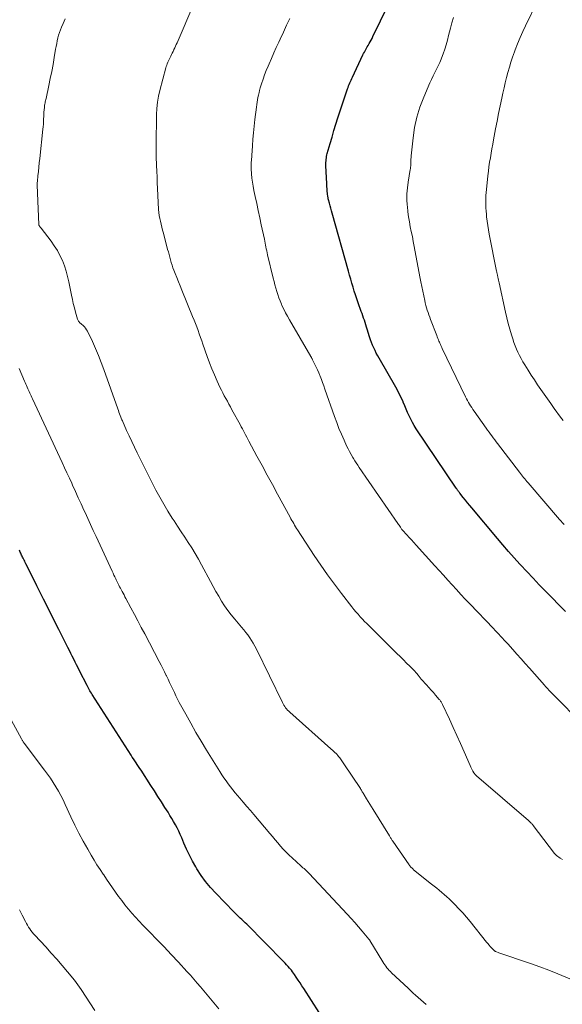
# Model space of a CAD drawing. Units: feet. Extents: x 2015000 to 2020038, y 560000 to 565000.
# Drawn here: x 2017301 to 2017407, y 560830 to 561021 of the extents above; entities that cross this region are included whole.
import ezdxf

# ---------------------------------------------------------------- set-up
doc = ezdxf.new("R2010")
doc.units = ezdxf.units.FT
doc.header["$LTSCALE"] = 100
doc.header["$MEASUREMENT"] = 0
doc.layers.add('CONTOUR INDEX', color=32, linetype='Continuous', lineweight=25)
doc.layers.add('CONTOUR INTERMEDIATE', color=40, linetype='Continuous', lineweight=15)

msp = doc.modelspace()

# ---------------------------------------------------------------- linework, layer by layer
at = {"layer": 'CONTOUR INDEX', "flags": 128}
for points, elevation in [([(2017407.29, 560906.24), (2017403.45, 560910.17), (2017402.23, 560911.44), (2017401.01, 560912.72), (2017399.8, 560914), (2017398.6, 560915.3), (2017398.46, 560915.45), (2017397.35, 560916.68), (2017396.25, 560917.92), (2017395.16, 560919.18), (2017394.09, 560920.44), (2017389.12, 560926.37), (2017388.7, 560926.88), (2017388.28, 560927.4), (2017387.86, 560927.91), (2017387.45, 560928.43), (2017386.81, 560929.24), (2017386.72, 560929.35), (2017386.63, 560929.47), (2017386.54, 560929.59), (2017386.45, 560929.7), (2017386.36, 560929.83), (2017386.27, 560929.95), (2017386.18, 560930.07), (2017386.1, 560930.2), (2017378.31, 560941.76), (2017377.92, 560942.37), (2017377.56, 560942.98), (2017377.24, 560943.62), (2017376.93, 560944.27), (2017376.64, 560944.93), (2017376.36, 560945.59), (2017376.08, 560946.25), (2017375.8, 560946.91), (2017375.75, 560947.03), (2017375.43, 560947.74), (2017375.09, 560948.45), (2017374.73, 560949.14), (2017374.35, 560949.83), (2017371.11, 560955.46), (2017370.83, 560955.96), (2017370.56, 560956.46), (2017370.31, 560956.97), (2017370.06, 560957.49), (2017369.84, 560958.01), (2017369.63, 560958.54), (2017369.43, 560959.08), (2017369.25, 560959.62), (2017368.8, 560961.11), (2017368.66, 560961.54), (2017368.52, 560961.98), (2017368.38, 560962.42), (2017368.23, 560962.85), (2017368.09, 560963.28), (2017367.94, 560963.72), (2017367.79, 560964.15), (2017367.63, 560964.58), (2017367.04, 560966.26), (2017366.78, 560967.01), (2017366.52, 560967.77), (2017366.28, 560968.54), (2017366.04, 560969.3), (2017365.82, 560970.07), (2017365.59, 560970.84), (2017365.37, 560971.61), (2017365.15, 560972.38), (2017361.96, 560983.66), (2017361.83, 560984.14), (2017361.7, 560984.63), (2017361.57, 560985.12), (2017361.44, 560985.61), (2017361.27, 560986.3), (2017361.23, 560986.44), (2017361.2, 560986.59), (2017361.17, 560986.74), (2017361.15, 560986.88), (2017361.07, 560987.51), (2017361.02, 560987.97), (2017360.98, 560988.43), (2017360.94, 560988.89), (2017360.92, 560989.36), (2017360.77, 560992.93), (2017360.76, 560993.23), (2017360.77, 560993.52), (2017360.79, 560993.82), (2017360.81, 560994.11), (2017360.85, 560994.41), (2017360.91, 560994.7), (2017360.97, 560994.99), (2017361.04, 560995.28), (2017361.59, 560997.22), (2017361.95, 560998.47), (2017362.32, 560999.72), (2017362.71, 561000.97), (2017363.11, 561002.21), (2017364.98, 561007.83), (2017365.08, 561008.12), (2017365.18, 561008.41), (2017365.29, 561008.7), (2017365.4, 561008.98), (2017365.52, 561009.27), (2017365.64, 561009.55), (2017365.77, 561009.83), (2017365.9, 561010.1), (2017367.97, 561014.43), (2017368.1, 561014.7), (2017368.24, 561014.96), (2017368.38, 561015.22), (2017368.52, 561015.48), (2017368.66, 561015.74), (2017368.81, 561015.99), (2017368.95, 561016.25), (2017369.1, 561016.51), (2017369.18, 561016.65), (2017369.37, 561016.98), (2017369.54, 561017.31), (2017369.72, 561017.65), (2017369.89, 561017.99), (2017371.4, 561021.09), (2017372.23, 561022.79)], 900), ([(2017359.44, 560828.29), (2017356.45, 560832.95), (2017356.09, 560833.51), (2017355.73, 560834.06), (2017355.37, 560834.61), (2017355.01, 560835.15), (2017354.65, 560835.69), (2017354.46, 560835.96), (2017354.26, 560836.23), (2017354.05, 560836.5), (2017353.84, 560836.76), (2017353.71, 560836.92), (2017353.42, 560837.25), (2017353.13, 560837.58), (2017352.83, 560837.9), (2017352.53, 560838.22), (2017345.37, 560845.45), (2017345.06, 560845.75), (2017344.75, 560846.06), (2017344.43, 560846.36), (2017344.11, 560846.66), (2017343.8, 560846.96), (2017343.48, 560847.26), (2017343.17, 560847.57), (2017342.87, 560847.88), (2017339.35, 560851.48), (2017338.34, 560852.59), (2017337.38, 560853.74), (2017336.52, 560854.96), (2017335.7, 560856.23), (2017335.48, 560856.61), (2017334.84, 560857.73), (2017334.25, 560858.86), (2017333.7, 560860.02), (2017333.18, 560861.2), (2017332.74, 560862.27), (2017332.46, 560862.92), (2017332.16, 560863.55), (2017331.84, 560864.18), (2017331.51, 560864.8), (2017331.16, 560865.4), (2017330.81, 560866.01), (2017330.45, 560866.61), (2017330.08, 560867.21), (2017329.48, 560868.16), (2017328.81, 560869.23), (2017328.13, 560870.3), (2017327.45, 560871.36), (2017326.77, 560872.42), (2017324.85, 560875.38), (2017324.61, 560875.75), (2017324.36, 560876.11), (2017324.12, 560876.48), (2017323.87, 560876.85), (2017323.63, 560877.21), (2017323.38, 560877.58), (2017323.14, 560877.95), (2017322.9, 560878.32), (2017315.36, 560890.1), (2017315.2, 560890.35), (2017315.05, 560890.6), (2017314.9, 560890.85), (2017314.76, 560891.1), (2017314.61, 560891.36), (2017314.54, 560891.48), (2017314.48, 560891.6), (2017314.41, 560891.72), (2017314.35, 560891.84), (2017312.9, 560894.72), (2017312.62, 560895.29), (2017312.33, 560895.85), (2017312.05, 560896.42), (2017311.77, 560896.98), (2017311.48, 560897.55), (2017311.2, 560898.11), (2017310.91, 560898.68), (2017310.63, 560899.24), (2017310.42, 560899.66), (2017310.03, 560900.44), (2017309.64, 560901.21), (2017309.25, 560901.99), (2017308.86, 560902.76), (2017305.88, 560908.67), (2017305.46, 560909.52), (2017305.04, 560910.36), (2017304.61, 560911.21), (2017304.19, 560912.06), (2017302.48, 560915.49), (2017302.35, 560915.75), (2017302.23, 560916), (2017302.1, 560916.25), (2017301.98, 560916.51), (2017301.91, 560916.64), (2017301.82, 560916.82), (2017301.73, 560917.01), (2017301.64, 560917.2), (2017301.55, 560917.39), (2017301.46, 560917.59), (2017301.37, 560917.78), (2017301.28, 560917.97), (2017301.2, 560918.16)], 880)]:
    msp.add_lwpolyline(points, dxfattribs=dict(at, elevation=elevation))
at = {"layer": 'CONTOUR INTERMEDIATE', "flags": 128}
for points, elevation in [([(2017406.71, 560858.05), (2017406.3, 560858.33), (2017405.59, 560858.82), (2017405.53, 560858.86), (2017405.48, 560858.9), (2017405.43, 560858.95), (2017405.38, 560858.99), (2017405.33, 560859.04), (2017405.29, 560859.09), (2017405.24, 560859.15), (2017405.2, 560859.2), (2017401.06, 560864.62), (2017400.96, 560864.75), (2017400.86, 560864.88), (2017400.75, 560865.01), (2017400.64, 560865.13), (2017400.52, 560865.25), (2017400.4, 560865.36), (2017400.28, 560865.48), (2017400.16, 560865.59), (2017390.05, 560874.28), (2017389.98, 560874.35), (2017389.9, 560874.42), (2017389.83, 560874.49), (2017389.76, 560874.57), (2017389.7, 560874.65), (2017389.64, 560874.73), (2017389.58, 560874.81), (2017389.53, 560874.9), (2017389.34, 560875.23), (2017389.2, 560875.49), (2017389.07, 560875.75), (2017388.94, 560876.01), (2017388.82, 560876.28), (2017387.61, 560878.98), (2017386.91, 560880.56), (2017386.2, 560882.13), (2017385.48, 560883.71), (2017384.76, 560885.29), (2017383.45, 560888.16), (2017383.38, 560888.29), (2017383.31, 560888.43), (2017383.23, 560888.56), (2017383.15, 560888.69), (2017383.06, 560888.81), (2017382.97, 560888.93), (2017382.88, 560889.05), (2017382.78, 560889.17), (2017382.09, 560889.96), (2017381.65, 560890.47), (2017381.2, 560890.98), (2017380.74, 560891.48), (2017380.29, 560891.98), (2017379.33, 560893.03), (2017379.22, 560893.15), (2017379.12, 560893.27), (2017379.02, 560893.39), (2017378.93, 560893.52), (2017378.84, 560893.65), (2017378.74, 560893.78), (2017378.65, 560893.91), (2017378.55, 560894.03), (2017378.54, 560894.05), (2017378.43, 560894.19), (2017378.32, 560894.32), (2017378.2, 560894.45), (2017378.08, 560894.57), (2017377.07, 560895.59), (2017376.44, 560896.22), (2017375.81, 560896.85), (2017375.18, 560897.48), (2017374.55, 560898.11), (2017369.15, 560903.45), (2017368.72, 560903.89), (2017368.28, 560904.33), (2017367.85, 560904.78), (2017367.43, 560905.23), (2017367.01, 560905.7), (2017366.61, 560906.16), (2017366.21, 560906.64), (2017365.83, 560907.13), (2017363.79, 560909.75), (2017362.41, 560911.56), (2017361.07, 560913.4), (2017359.77, 560915.27), (2017358.5, 560917.16), (2017355.27, 560922.1), (2017355.07, 560922.4), (2017354.88, 560922.71), (2017354.69, 560923.02), (2017354.51, 560923.33), (2017354.33, 560923.65), (2017354.16, 560923.96), (2017353.98, 560924.28), (2017353.81, 560924.6), (2017351.37, 560929.08), (2017350.37, 560930.92), (2017349.37, 560932.77), (2017348.37, 560934.61), (2017347.37, 560936.46), (2017345.81, 560939.35), (2017345.59, 560939.75), (2017345.38, 560940.16), (2017345.17, 560940.56), (2017344.96, 560940.96), (2017344.75, 560941.37), (2017344.54, 560941.77), (2017344.32, 560942.17), (2017344.1, 560942.57), (2017342.51, 560945.47), (2017342.21, 560946.02), (2017341.91, 560946.56), (2017341.61, 560947.1), (2017341.3, 560947.64), (2017341.01, 560948.18), (2017340.72, 560948.73), (2017340.45, 560949.28), (2017340.18, 560949.84), (2017339.63, 560951.05), (2017339.11, 560952.22), (2017338.62, 560953.4), (2017338.15, 560954.6), (2017337.71, 560955.8), (2017336.87, 560958.19), (2017336.63, 560958.86), (2017336.39, 560959.54), (2017336.15, 560960.21), (2017335.91, 560960.89), (2017335.66, 560961.56), (2017335.4, 560962.23), (2017335.14, 560962.9), (2017334.87, 560963.57), (2017332.75, 560968.74), (2017332.42, 560969.54), (2017332.1, 560970.34), (2017331.78, 560971.15), (2017331.47, 560971.95), (2017331.23, 560972.57), (2017331.05, 560973.06), (2017330.87, 560973.57), (2017330.71, 560974.07), (2017330.57, 560974.59), (2017330.43, 560975.1), (2017330.29, 560975.61), (2017330.15, 560976.13), (2017330.01, 560976.64), (2017329.18, 560979.8), (2017329.03, 560980.37), (2017328.89, 560980.94), (2017328.74, 560981.52), (2017328.6, 560982.09), (2017328.48, 560982.67), (2017328.38, 560983.25), (2017328.31, 560983.83), (2017328.26, 560984.42), (2017328.06, 560988.45), (2017328, 560989.57), (2017327.95, 560990.7), (2017327.89, 560991.82), (2017327.84, 560992.95), (2017327.83, 560993.34), (2017327.8, 560994.27), (2017327.77, 560995.2), (2017327.77, 560996.13), (2017327.77, 560997.05), (2017327.78, 560998.12), (2017327.79, 560998.51), (2017327.8, 560998.91), (2017327.8, 560999.3), (2017327.81, 560999.7), (2017327.82, 561000.1), (2017327.83, 561000.49), (2017327.83, 561000.89), (2017327.84, 561001.29), (2017327.87, 561002.87), (2017327.93, 561004.05), (2017328.05, 561005.23), (2017328.26, 561006.39), (2017328.52, 561007.54), (2017329.66, 561011.9), (2017329.74, 561012.18), (2017329.83, 561012.46), (2017329.94, 561012.73), (2017330.05, 561013), (2017330.17, 561013.27), (2017330.3, 561013.53), (2017330.42, 561013.8), (2017330.55, 561014.06), (2017330.6, 561014.17), (2017330.76, 561014.49), (2017330.91, 561014.8), (2017331.06, 561015.12), (2017331.21, 561015.44), (2017331.23, 561015.47), (2017331.38, 561015.8), (2017331.54, 561016.14), (2017331.69, 561016.48), (2017331.83, 561016.81), (2017335.08, 561024.36)], 892), ([(2017406.86, 560943.36), (2017406.38, 560944.02), (2017405.14, 560945.73), (2017404.49, 560946.65), (2017403.83, 560947.56), (2017403.19, 560948.48), (2017402.54, 560949.4), (2017401.91, 560950.33), (2017401.28, 560951.27), (2017400.67, 560952.21), (2017400.07, 560953.16), (2017399.41, 560954.22), (2017399.05, 560954.81), (2017398.71, 560955.41), (2017398.39, 560956.02), (2017398.08, 560956.64), (2017397.79, 560957.27), (2017397.53, 560957.91), (2017397.29, 560958.56), (2017397.07, 560959.22), (2017396.82, 560960.05), (2017396.5, 560961.13), (2017396.2, 560962.21), (2017395.93, 560963.3), (2017395.68, 560964.4), (2017394.42, 560970.12), (2017394.36, 560970.4), (2017394.3, 560970.68), (2017394.24, 560970.96), (2017394.18, 560971.23), (2017394.1, 560971.6), (2017394.08, 560971.69), (2017394.06, 560971.79), (2017394.03, 560971.89), (2017394.01, 560971.98), (2017393.99, 560972.08), (2017393.97, 560972.17), (2017393.95, 560972.27), (2017393.93, 560972.37), (2017392.5, 560979.61), (2017392.34, 560980.45), (2017392.21, 560981.29), (2017392.1, 560982.14), (2017392, 560982.99), (2017391.96, 560983.49), (2017391.91, 560984.09), (2017391.87, 560984.69), (2017391.85, 560985.29), (2017391.84, 560985.89), (2017391.85, 560986.49), (2017391.87, 560987.09), (2017391.91, 560987.69), (2017391.96, 560988.29), (2017392.24, 560990.93), (2017392.34, 560991.81), (2017392.45, 560992.69), (2017392.58, 560993.57), (2017392.72, 560994.44), (2017392.87, 560995.31), (2017393.02, 560996.19), (2017393.18, 560997.06), (2017393.34, 560997.93), (2017393.74, 561000.08), (2017394.02, 561001.58), (2017394.32, 561003.07), (2017394.63, 561004.56), (2017394.94, 561006.05), (2017395.15, 561006.99), (2017395.38, 561008.01), (2017395.62, 561009.02), (2017395.87, 561010.03), (2017396.13, 561011.04), (2017396.41, 561012.05), (2017396.71, 561013.04), (2017397.04, 561014.03), (2017397.38, 561015.01), (2017397.54, 561015.44), (2017398, 561016.62), (2017398.48, 561017.8), (2017399, 561018.96), (2017399.54, 561020.1), (2017401.96, 561025.02)], 908), ([(2017410.67, 560884.26), (2017404.94, 560890.09), (2017404.72, 560890.31), (2017404.51, 560890.53), (2017404.29, 560890.76), (2017404.08, 560890.98), (2017403.87, 560891.21), (2017403.66, 560891.44), (2017403.45, 560891.67), (2017403.25, 560891.9), (2017400.33, 560895.22), (2017399.51, 560896.14), (2017398.7, 560897.06), (2017397.88, 560897.97), (2017397.06, 560898.89), (2017396.09, 560899.95), (2017395.75, 560900.33), (2017395.4, 560900.7), (2017395.06, 560901.08), (2017394.71, 560901.45), (2017394.36, 560901.81), (2017394.01, 560902.18), (2017393.65, 560902.55), (2017393.3, 560902.92), (2017388.7, 560907.75), (2017387.84, 560908.67), (2017386.98, 560909.58), (2017386.13, 560910.5), (2017385.28, 560911.43), (2017384.44, 560912.35), (2017383.6, 560913.28), (2017382.75, 560914.21), (2017381.91, 560915.15), (2017378.29, 560919.16), (2017377.84, 560919.66), (2017377.4, 560920.15), (2017376.95, 560920.64), (2017376.5, 560921.13), (2017375.62, 560922.08), (2017375.61, 560922.09), (2017375.59, 560922.11), (2017375.58, 560922.13), (2017375.57, 560922.14), (2017375.51, 560922.21), (2017375.5, 560922.22), (2017375.49, 560922.24), (2017375.48, 560922.25), (2017375.46, 560922.27), (2017375.23, 560922.62), (2017375.1, 560922.81), (2017374.97, 560923), (2017374.84, 560923.19), (2017374.71, 560923.38), (2017367.24, 560934.24), (2017366.95, 560934.68), (2017366.66, 560935.12), (2017366.38, 560935.56), (2017366.1, 560936.01), (2017365.98, 560936.21), (2017365.66, 560936.76), (2017365.35, 560937.32), (2017365.06, 560937.89), (2017364.78, 560938.47), (2017364.28, 560939.56), (2017363.78, 560940.69), (2017363.3, 560941.83), (2017362.86, 560942.99), (2017362.43, 560944.15), (2017360.58, 560949.49), (2017360.35, 560950.11), (2017360.13, 560950.74), (2017359.89, 560951.36), (2017359.65, 560951.99), (2017359.6, 560952.12), (2017359.37, 560952.67), (2017359.14, 560953.22), (2017358.89, 560953.75), (2017358.64, 560954.29), (2017358.19, 560955.18), (2017358.15, 560955.26), (2017358.11, 560955.35), (2017358.06, 560955.43), (2017358.02, 560955.51), (2017357.97, 560955.6), (2017357.92, 560955.68), (2017357.88, 560955.76), (2017357.83, 560955.84), (2017353.67, 560962.94), (2017353.28, 560963.63), (2017352.91, 560964.33), (2017352.56, 560965.04), (2017352.23, 560965.76), (2017352.12, 560966), (2017351.87, 560966.61), (2017351.63, 560967.22), (2017351.42, 560967.84), (2017351.22, 560968.47), (2017351.04, 560969.1), (2017350.86, 560969.74), (2017350.7, 560970.37), (2017350.54, 560971.01), (2017349.44, 560975.59), (2017349.35, 560975.96), (2017349.26, 560976.34), (2017349.18, 560976.72), (2017349.1, 560977.1), (2017349.03, 560977.48), (2017348.95, 560977.86), (2017348.87, 560978.24), (2017348.8, 560978.62), (2017348.21, 560981.43), (2017347.92, 560982.8), (2017347.63, 560984.18), (2017347.34, 560985.56), (2017347.04, 560986.94), (2017346.78, 560988.1), (2017346.63, 560988.9), (2017346.49, 560989.69), (2017346.4, 560990.5), (2017346.32, 560991.3), (2017346.26, 560992.27), (2017346.24, 560992.59), (2017346.24, 560992.92), (2017346.24, 560993.25), (2017346.26, 560993.58), (2017346.29, 560993.9), (2017346.31, 560994.23), (2017346.34, 560994.56), (2017346.36, 560994.89), (2017346.49, 560996.78), (2017346.59, 560998.05), (2017346.7, 560999.32), (2017346.83, 561000.59), (2017346.97, 561001.86), (2017347.27, 561004.31), (2017347.33, 561004.78), (2017347.4, 561005.24), (2017347.48, 561005.71), (2017347.56, 561006.17), (2017347.66, 561006.64), (2017347.77, 561007.1), (2017347.89, 561007.55), (2017348.02, 561008.01), (2017348.27, 561008.84), (2017348.55, 561009.7), (2017348.85, 561010.56), (2017349.17, 561011.4), (2017349.52, 561012.24), (2017349.72, 561012.71), (2017350.19, 561013.77), (2017350.66, 561014.83), (2017351.13, 561015.89), (2017351.62, 561016.94), (2017351.88, 561017.52), (2017352.5, 561018.87), (2017353.13, 561020.21), (2017353.76, 561021.54)], 896), ([(2017407.03, 560923.13), (2017406.64, 560923.57), (2017406.58, 560923.64), (2017406.52, 560923.71), (2017406.46, 560923.78), (2017406.4, 560923.85), (2017406.34, 560923.93), (2017406.27, 560924), (2017406.21, 560924.07), (2017406.15, 560924.14), (2017400.05, 560931.27), (2017399.83, 560931.52), (2017399.62, 560931.78), (2017399.4, 560932.03), (2017399.19, 560932.29), (2017398.98, 560932.55), (2017398.78, 560932.81), (2017398.57, 560933.07), (2017398.37, 560933.33), (2017394.13, 560938.88), (2017393.85, 560939.25), (2017393.57, 560939.62), (2017393.29, 560940), (2017393.01, 560940.37), (2017392.73, 560940.74), (2017392.46, 560941.12), (2017392.19, 560941.5), (2017391.91, 560941.88), (2017389.54, 560945.21), (2017389.31, 560945.54), (2017389.09, 560945.88), (2017388.87, 560946.21), (2017388.66, 560946.55), (2017388.46, 560946.9), (2017388.27, 560947.25), (2017388.08, 560947.61), (2017387.9, 560947.96), (2017383.35, 560957.39), (2017383.28, 560957.54), (2017383.21, 560957.68), (2017383.14, 560957.83), (2017383.08, 560957.98), (2017383.01, 560958.12), (2017382.95, 560958.27), (2017382.89, 560958.42), (2017382.83, 560958.57), (2017382.73, 560958.81), (2017382.62, 560959.07), (2017382.52, 560959.34), (2017382.41, 560959.61), (2017382.31, 560959.88), (2017381.11, 560962.99), (2017380.94, 560963.45), (2017380.78, 560963.91), (2017380.62, 560964.37), (2017380.47, 560964.83), (2017380.33, 560965.3), (2017380.2, 560965.76), (2017380.08, 560966.24), (2017379.97, 560966.71), (2017379.78, 560967.59), (2017379.59, 560968.51), (2017379.4, 560969.43), (2017379.22, 560970.35), (2017379.04, 560971.27), (2017377.94, 560977.19), (2017377.75, 560978.16), (2017377.56, 560979.12), (2017377.36, 560980.09), (2017377.16, 560981.05), (2017376.98, 560982.01), (2017376.81, 560982.98), (2017376.69, 560983.96), (2017376.59, 560984.94), (2017376.57, 560985.22), (2017376.52, 560986.34), (2017376.52, 560987.46), (2017376.61, 560988.57), (2017376.75, 560989.69), (2017377.15, 560992.15), (2017377.17, 560992.28), (2017377.19, 560992.41), (2017377.21, 560992.54), (2017377.23, 560992.67), (2017377.25, 560992.8), (2017377.26, 560992.92), (2017377.27, 560993.05), (2017377.27, 560993.18), (2017377.27, 560993.56), (2017377.27, 560993.88), (2017377.29, 560994.2), (2017377.31, 560994.52), (2017377.34, 560994.84), (2017377.7, 560998.31), (2017378.01, 561000.34), (2017378.44, 561002.34), (2017379.04, 561004.29), (2017379.77, 561006.21), (2017380.98, 561009.03), (2017381.28, 561009.69), (2017381.59, 561010.35), (2017381.91, 561011.01), (2017382.25, 561011.65), (2017382.58, 561012.3), (2017382.89, 561012.96), (2017383.17, 561013.63), (2017383.42, 561014.32), (2017383.55, 561014.67), (2017383.84, 561015.55), (2017384.11, 561016.42), (2017384.36, 561017.31), (2017384.6, 561018.2), (2017384.96, 561019.62), (2017385.25, 561020.66), (2017385.58, 561021.69)], 904), ([(2017410.35, 560833.91), (2017405.84, 560835.8), (2017404.08, 560836.51), (2017402.32, 560837.19), (2017400.53, 560837.83), (2017398.74, 560838.43), (2017395.91, 560839.35), (2017395.52, 560839.48), (2017395.14, 560839.61), (2017394.76, 560839.75), (2017394.38, 560839.9), (2017393.75, 560840.16), (2017393.69, 560840.18), (2017393.63, 560840.21), (2017393.58, 560840.25), (2017393.52, 560840.28), (2017393.47, 560840.32), (2017393.42, 560840.37), (2017393.37, 560840.41), (2017393.33, 560840.46), (2017392.93, 560840.88), (2017392.69, 560841.15), (2017392.46, 560841.42), (2017392.23, 560841.69), (2017392, 560841.96), (2017388.79, 560845.97), (2017388.08, 560846.83), (2017387.36, 560847.66), (2017386.6, 560848.47), (2017385.83, 560849.27), (2017385.17, 560849.93), (2017384.71, 560850.38), (2017384.24, 560850.81), (2017383.77, 560851.24), (2017383.28, 560851.65), (2017382.79, 560852.06), (2017382.3, 560852.46), (2017381.8, 560852.86), (2017381.3, 560853.27), (2017377.81, 560856.05), (2017377.69, 560856.16), (2017377.56, 560856.27), (2017377.45, 560856.39), (2017377.33, 560856.51), (2017377.22, 560856.64), (2017377.12, 560856.76), (2017377.02, 560856.9), (2017376.92, 560857.03), (2017373.76, 560861.62), (2017373.67, 560861.74), (2017373.59, 560861.86), (2017373.5, 560861.99), (2017373.42, 560862.11), (2017373.33, 560862.23), (2017373.25, 560862.36), (2017373.17, 560862.49), (2017373.09, 560862.61), (2017369.93, 560867.76), (2017369.61, 560868.28), (2017369.29, 560868.81), (2017368.97, 560869.34), (2017368.66, 560869.86), (2017368.21, 560870.62), (2017368.12, 560870.77), (2017368.02, 560870.92), (2017367.93, 560871.07), (2017367.84, 560871.22), (2017367.74, 560871.37), (2017367.65, 560871.52), (2017367.55, 560871.67), (2017367.46, 560871.82), (2017364.27, 560876.64), (2017364.01, 560877.03), (2017363.73, 560877.41), (2017363.44, 560877.78), (2017363.14, 560878.15), (2017363.12, 560878.18), (2017362.8, 560878.55), (2017362.46, 560878.9), (2017362.11, 560879.25), (2017361.75, 560879.58), (2017353.74, 560886.67), (2017353.53, 560886.87), (2017353.32, 560887.09), (2017353.12, 560887.31), (2017352.94, 560887.55), (2017352.77, 560887.8), (2017352.61, 560888.05), (2017352.46, 560888.31), (2017352.32, 560888.57), (2017347.25, 560898.95), (2017346.96, 560899.52), (2017346.64, 560900.08), (2017346.31, 560900.62), (2017345.95, 560901.16), (2017345.57, 560901.68), (2017345.19, 560902.19), (2017344.79, 560902.69), (2017344.38, 560903.19), (2017343.04, 560904.76), (2017342.36, 560905.6), (2017341.7, 560906.47), (2017341.09, 560907.36), (2017340.5, 560908.27), (2017339.95, 560909.21), (2017339.4, 560910.15), (2017338.87, 560911.1), (2017338.35, 560912.05), (2017336.59, 560915.33), (2017335.98, 560916.44), (2017335.35, 560917.53), (2017334.69, 560918.6), (2017334.01, 560919.66), (2017333.32, 560920.71), (2017332.63, 560921.76), (2017331.94, 560922.81), (2017331.25, 560923.86), (2017330.89, 560924.4), (2017330.05, 560925.74), (2017329.24, 560927.09), (2017328.47, 560928.47), (2017327.74, 560929.86), (2017324.08, 560937.12), (2017323.55, 560938.19), (2017323.02, 560939.28), (2017322.52, 560940.37), (2017322.03, 560941.46), (2017321.21, 560943.31), (2017321.14, 560943.48), (2017321.06, 560943.66), (2017320.99, 560943.84), (2017320.91, 560944.03), (2017320.8, 560944.32), (2017320.67, 560944.65), (2017320.55, 560944.98), (2017320.43, 560945.31), (2017320.31, 560945.64), (2017317.63, 560953.27), (2017317.12, 560954.65), (2017316.58, 560956.02), (2017316, 560957.37), (2017315.39, 560958.71), (2017314.44, 560960.72), (2017314.26, 560961.03), (2017314.06, 560961.32), (2017313.83, 560961.59), (2017313.57, 560961.84), (2017313.25, 560962.1), (2017313.13, 560962.21), (2017313.02, 560962.31), (2017312.91, 560962.43), (2017312.8, 560962.54), (2017312.71, 560962.67), (2017312.63, 560962.8), (2017312.56, 560962.94), (2017312.51, 560963.09), (2017312.12, 560964.43), (2017311.89, 560965.26), (2017311.68, 560966.09), (2017311.49, 560966.92), (2017311.31, 560967.76), (2017310.82, 560970.32), (2017310.58, 560971.38), (2017310.29, 560972.43), (2017309.94, 560973.46), (2017309.55, 560974.47), (2017309.09, 560975.46), (2017308.58, 560976.42), (2017307.99, 560977.33), (2017307.37, 560978.22), (2017305.42, 560980.75), (2017305.36, 560980.83), (2017305.3, 560980.9), (2017305.25, 560980.98), (2017305.19, 560981.06), (2017305.09, 560981.18), (2017305.08, 560981.19), (2017305.07, 560981.21), (2017305.06, 560981.23), (2017305.05, 560981.25), (2017305, 560981.36), (2017304.98, 560981.45), (2017304.73, 560987.57), (2017304.73, 560987.64), (2017304.73, 560987.71), (2017304.72, 560987.78), (2017304.71, 560987.85), (2017304.71, 560987.92), (2017304.7, 560987.99), (2017304.7, 560988.06), (2017304.69, 560988.13), (2017304.67, 560988.62), (2017304.66, 560988.93), (2017304.66, 560989.24), (2017304.67, 560989.55), (2017304.7, 560989.87), (2017304.8, 560990.92), (2017304.89, 560991.77), (2017304.98, 560992.61), (2017305.07, 560993.45), (2017305.16, 560994.29), (2017305.78, 561000), (2017305.83, 561000.48), (2017305.86, 561000.96), (2017305.89, 561001.45), (2017305.9, 561001.93), (2017305.91, 561002.01), (2017305.92, 561002.45), (2017305.94, 561002.9), (2017305.97, 561003.34), (2017306.01, 561003.78), (2017306.05, 561004.22), (2017306.07, 561004.44), (2017306.1, 561004.66), (2017306.14, 561004.88), (2017306.19, 561005.1), (2017306.24, 561005.31), (2017306.29, 561005.53), (2017306.33, 561005.75), (2017306.38, 561005.97), (2017306.93, 561008.51), (2017307.21, 561009.86), (2017307.48, 561011.21), (2017307.74, 561012.57), (2017307.98, 561013.93), (2017308.25, 561015.55), (2017308.35, 561016.1), (2017308.45, 561016.65), (2017308.57, 561017.2), (2017308.69, 561017.75), (2017308.83, 561018.29), (2017308.98, 561018.82), (2017309.17, 561019.34), (2017309.38, 561019.86), (2017309.69, 561020.56), (2017310.07, 561021.42)], 888), ([(2017380.22, 560829.87), (2017379.71, 560830.31), (2017379.2, 560830.75), (2017378.7, 560831.19), (2017378.2, 560831.64), (2017377.71, 560832.09), (2017377.21, 560832.55), (2017376.72, 560833.01), (2017373.54, 560836), (2017373.3, 560836.24), (2017373.06, 560836.49), (2017372.83, 560836.74), (2017372.61, 560837.01), (2017372.4, 560837.28), (2017372.2, 560837.56), (2017372.01, 560837.84), (2017371.83, 560838.13), (2017369.32, 560842.28), (2017369.27, 560842.35), (2017369.22, 560842.43), (2017369.17, 560842.5), (2017369.11, 560842.57), (2017367.81, 560844.11), (2017367.1, 560844.95), (2017366.38, 560845.78), (2017365.64, 560846.59), (2017364.9, 560847.4), (2017357.51, 560855.33), (2017357.32, 560855.53), (2017357.13, 560855.72), (2017356.93, 560855.91), (2017356.72, 560856.09), (2017356.52, 560856.27), (2017356.31, 560856.45), (2017356.11, 560856.63), (2017355.9, 560856.81), (2017354.19, 560858.34), (2017353.6, 560858.89), (2017353.02, 560859.46), (2017352.48, 560860.05), (2017351.95, 560860.65), (2017351.43, 560861.27), (2017350.91, 560861.89), (2017350.39, 560862.5), (2017349.87, 560863.12), (2017346.76, 560866.77), (2017346.08, 560867.57), (2017345.39, 560868.37), (2017344.71, 560869.17), (2017344.02, 560869.96), (2017343.58, 560870.46), (2017343.11, 560871.01), (2017342.66, 560871.57), (2017342.21, 560872.14), (2017341.78, 560872.72), (2017341.35, 560873.31), (2017340.94, 560873.91), (2017340.54, 560874.51), (2017340.16, 560875.13), (2017337.59, 560879.28), (2017336.54, 560881.01), (2017335.51, 560882.75), (2017334.51, 560884.51), (2017333.53, 560886.28), (2017332.28, 560888.59), (2017331.95, 560889.22), (2017331.62, 560889.85), (2017331.31, 560890.49), (2017331, 560891.13), (2017330.7, 560891.78), (2017330.4, 560892.43), (2017330.1, 560893.07), (2017329.79, 560893.72), (2017329.75, 560893.8), (2017329.42, 560894.49), (2017329.08, 560895.17), (2017328.73, 560895.84), (2017328.38, 560896.52), (2017325.55, 560901.88), (2017324.88, 560903.14), (2017324.21, 560904.41), (2017323.54, 560905.67), (2017322.87, 560906.94), (2017321.89, 560908.79), (2017321.71, 560909.13), (2017321.53, 560909.47), (2017321.35, 560909.8), (2017321.17, 560910.14), (2017321.09, 560910.29), (2017320.95, 560910.55), (2017320.82, 560910.81), (2017320.68, 560911.07), (2017320.54, 560911.34), (2017320.41, 560911.6), (2017320.28, 560911.86), (2017320.15, 560912.13), (2017320.02, 560912.4), (2017319.93, 560912.59), (2017319.76, 560912.96), (2017319.58, 560913.33), (2017319.41, 560913.69), (2017319.24, 560914.06), (2017316.1, 560920.85), (2017315.57, 560922.01), (2017315.04, 560923.16), (2017314.5, 560924.32), (2017313.97, 560925.48), (2017313.75, 560925.96), (2017313.2, 560927.17), (2017312.65, 560928.37), (2017312.1, 560929.58), (2017311.55, 560930.78), (2017311.37, 560931.19), (2017310.91, 560932.19), (2017310.45, 560933.19), (2017309.99, 560934.19), (2017309.53, 560935.19), (2017303.78, 560947.58), (2017303.65, 560947.86), (2017303.52, 560948.14), (2017303.39, 560948.42), (2017303.25, 560948.71), (2017303.12, 560948.99), (2017302.99, 560949.27), (2017302.86, 560949.55), (2017302.73, 560949.84), (2017302.72, 560949.86), (2017302.59, 560950.16), (2017302.46, 560950.45), (2017302.33, 560950.75), (2017302.2, 560951.04), (2017301.14, 560953.49)], 884), ([(2017339.98, 560829), (2017338.99, 560830.19), (2017338.34, 560830.96), (2017337.7, 560831.73), (2017337.05, 560832.5), (2017336.4, 560833.27), (2017335.75, 560834.03), (2017335.09, 560834.79), (2017334.42, 560835.54), (2017333.75, 560836.28), (2017332.09, 560838.1), (2017330.72, 560839.57), (2017329.34, 560841.04), (2017327.94, 560842.49), (2017326.54, 560843.93), (2017325.17, 560845.3), (2017324.45, 560846.05), (2017323.74, 560846.82), (2017323.05, 560847.61), (2017322.38, 560848.41), (2017322.35, 560848.45), (2017321.71, 560849.25), (2017321.09, 560850.06), (2017320.49, 560850.88), (2017319.9, 560851.72), (2017319.32, 560852.56), (2017318.74, 560853.4), (2017318.16, 560854.24), (2017317.58, 560855.07), (2017317.49, 560855.19), (2017316.88, 560856.1), (2017316.28, 560857.01), (2017315.71, 560857.94), (2017315.14, 560858.88), (2017314.47, 560860.04), (2017313.6, 560861.58), (2017312.76, 560863.14), (2017311.97, 560864.72), (2017311.21, 560866.31), (2017310.11, 560868.73), (2017309.68, 560869.61), (2017309.24, 560870.48), (2017308.78, 560871.34), (2017308.29, 560872.18), (2017307.77, 560873.02), (2017307.24, 560873.83), (2017306.68, 560874.63), (2017306.1, 560875.42), (2017302.14, 560880.64), (2017302.07, 560880.74), (2017302, 560880.84), (2017301.93, 560880.94), (2017301.86, 560881.05), (2017301.8, 560881.15), (2017301.73, 560881.25), (2017301.67, 560881.36), (2017301.61, 560881.47), (2017295.8, 560892.07)], 876), ([(2017315.88, 560828.7), (2017313.21, 560832.77), (2017312.9, 560833.24), (2017312.57, 560833.7), (2017312.23, 560834.14), (2017311.88, 560834.58), (2017310.55, 560836.2), (2017309.51, 560837.43), (2017308.46, 560838.65), (2017307.4, 560839.85), (2017306.32, 560841.05), (2017304.23, 560843.32), (2017303.96, 560843.62), (2017303.7, 560843.93), (2017303.45, 560844.25), (2017303.21, 560844.57), (2017302.99, 560844.91), (2017302.77, 560845.25), (2017302.57, 560845.6), (2017302.38, 560845.96), (2017301.73, 560847.24), (2017301.25, 560848.25)], 872)]:
    msp.add_lwpolyline(points, dxfattribs=dict(at, elevation=elevation))

doc.saveas('drawing.dxf')
